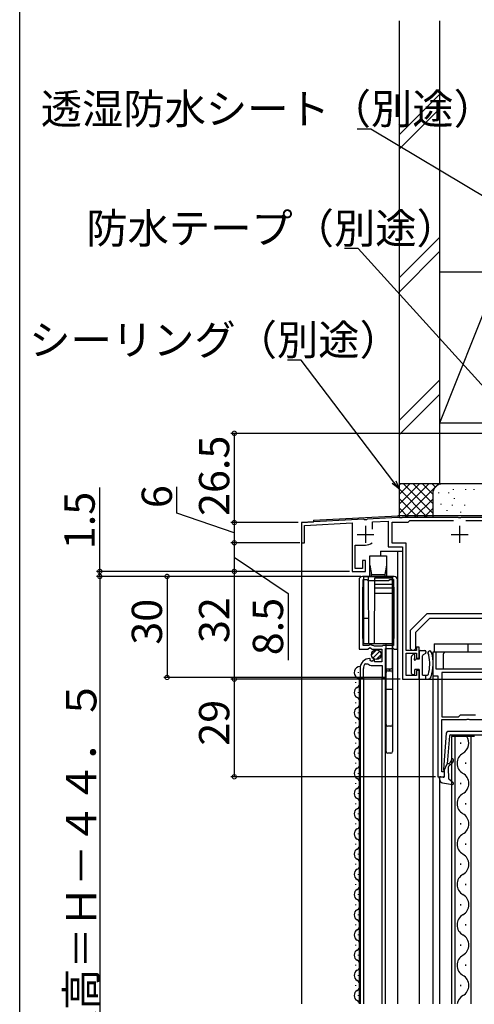
# Model space of a CAD drawing. Extents: x 0 to 999, y 0 to 1603.
# Drawn here: x 0 to 135, y 1099 to 1391 of the extents above; entities that cross this region are included whole.
import ezdxf

# ---------------------------------------------------------------- set-up
doc = ezdxf.new("R2010")
doc.units = 0
for name, color, linetype in [('YKK_11', 7, 'CONTINUOUS'), ('YKK_12', 2, 'CONTINUOUS'), ('YKK_13', 4, 'CONTINUOUS'), ('YKK_D', 6, 'CONTINUOUS'), ('YKK_ZWAK', 7, 'CONTINUOUS'), ('YSS_K', 3, 'CONTINUOUS')]:
    doc.layers.add(name, color=color, linetype=linetype)
doc.styles.get("Standard").update_dxf_attribs({"font": 'txt', "bigfont": 'BIGFONT'})

msp = doc.modelspace()

# ---------------------------------------------------------------- linework, layer by layer
at = {"layer": 'YKK_11', "color": 0, "linetype": 'ByBlock', "lineweight": -2}
for p, q in [((112.450855, 1243.199946), (103.347976, 1242.723127)), ((112.870815, 1243.200184), (112.450855, 1243.199946)), ((113.054118, 1243.080184), (112.870815, 1243.200184)), ((113.604027, 1243.080184), (113.054118, 1243.080184)), ((113.787331, 1243.200184), (113.604027, 1243.080184)), ((130.370815, 1243.200184), (113.787331, 1243.200184)), ((130.554118, 1243.080184), (130.370815, 1243.200184)), ((131.104027, 1243.080184), (130.554118, 1243.080184)), ((131.287331, 1243.200184), (131.104027, 1243.080184)), ((140.829073, 1243.200184), (131.287331, 1243.200184)), ((102.31017, 1242.668738), (83.829073, 1241.700184)), ((83.829073, 1241.700184), (83.829073, 1235.700184)), ((84.729073, 1240.846116), (98.829073, 1241.585066)), ((84.729073, 1235.700184), (84.729073, 1240.846116)), ((98.829073, 1241.585066), (98.829073, 1227.200184)), ((102.577472, 1242.532541), (102.31017, 1242.668738)), ((103.096374, 1242.559735), (102.577471, 1242.53254)), ((103.347976, 1242.723127), (103.096375, 1242.559735)), ((104.929073, 1241.904753), (109.629073, 1242.15107)), ((104.929073, 1239.750184), (104.929073, 1241.904753)), ((109.629073, 1242.15107), (109.629073, 1234.500184)), ((110.729073, 1235.600184), (110.729073, 1241.800184)), ((110.729073, 1241.800184), (115.529073, 1241.800184)), ((115.529073, 1241.800184), (115.829073, 1242.100184)), ((115.829073, 1242.100184), (116.029073, 1242.300184)), ((116.029073, 1242.300184), (129.026685, 1242.300184)), ((132.631461, 1242.300184), (140.029073, 1242.300184)), ((83.829073, 1235.700184), (84.729073, 1235.700184)), ((99.729073, 1228.100184), (99.729073, 1235.000184)), ((99.729073, 1235.000184), (102.829073, 1235.000184)), ((109.629073, 1234.500184), (113.829073, 1234.500184)), ((114.929073, 1235.600184), (110.729073, 1235.600184)), ((113.829073, 1234.500184), (113.829073, 1195.200184)), ((114.929073, 1203.700184), (114.929073, 1235.600184)), ((102.829073, 1230.400184), (101.929073, 1230.400184)), ((101.929073, 1230.400184), (101.929073, 1228.100184)), ((102.829073, 1227.200184), (102.829073, 1230.400184)), ((98.829073, 1227.200184), (102.829073, 1227.200184)), ((101.929073, 1228.100184), (99.729073, 1228.100184)), ((111.328995, 1225.700453), (101.928995, 1225.700453)), ((100.928996, 1224.700453), (100.928996, 1204.100453)), ((102.028995, 1222.527247), (102.128995, 1222.700451)), ((102.028995, 1207.273658), (102.028995, 1222.527247)), ((102.128995, 1222.700451), (102.128995, 1224.800453)), ((102.128995, 1224.800453), (103.228996, 1224.800453)), ((103.228996, 1224.800453), (103.528993, 1224.500453)), ((103.528993, 1224.500453), (109.728997, 1224.500453)), ((109.728997, 1224.500453), (110.028994, 1224.800453)), ((110.028994, 1224.800453), (111.128995, 1224.800453)), ((111.128995, 1224.800453), (111.128995, 1222.700453)), ((111.128995, 1222.700453), (111.228995, 1222.527249)), ((111.228995, 1222.527249), (111.228995, 1207.273656)), ((112.328995, 1204.100453), (112.328995, 1224.700453)), ((116.229429, 1209.700184), (121.229431, 1214.700183)), ((121.229431, 1214.700183), (144.129429, 1214.700184)), ((121.85075, 1213.200186), (117.729429, 1209.078864)), ((147.629429, 1213.200184), (121.85075, 1213.200186)), ((116.229429, 1204.200184), (116.229429, 1209.700184)), ((117.729429, 1209.078864), (117.729429, 1204.200184)), ((102.128995, 1207.100454), (102.028995, 1207.273658)), ((102.128995, 1205.200453), (102.128995, 1207.100454)), ((103.828999, 1205.200453), (102.128995, 1205.200453)), ((104.028999, 1205.400456), (103.828999, 1205.200453)), ((104.628999, 1205.400456), (104.028999, 1205.400456)), ((104.828999, 1205.200456), (104.628999, 1205.400456)), ((105.128993, 1205.200453), (104.828999, 1205.200453)), ((105.475405, 1205.000453), (105.128993, 1205.200453)), ((107.782585, 1205.000453), (105.475405, 1205.000453)), ((108.128997, 1205.200453), (107.782585, 1205.000453)), ((111.128995, 1205.200453), (108.128997, 1205.200453)), ((111.228995, 1207.273656), (111.128995, 1207.100452)), ((111.128995, 1207.100452), (111.128995, 1205.200453)), ((100.928996, 1204.100453), (103.560329, 1204.100453)), ((103.560329, 1204.100453), (104.100441, 1204.553661)), ((104.100441, 1204.553662), (104.428998, 1204.400453)), ((104.428998, 1204.400453), (104.728998, 1204.100453)), ((104.728998, 1204.100453), (107.728999, 1204.100453)), ((107.728999, 1204.100453), (107.728999, 1200.300462)), ((108.828996, 1195.700453), (108.828996, 1204.300453)), ((108.828996, 1204.300453), (111.128999, 1204.300453)), ((111.128999, 1204.300453), (111.32899, 1204.100453)), ((111.32899, 1204.100453), (112.328995, 1204.100453)), ((118.029073, 1203.700184), (114.929073, 1203.700184)), ((114.929073, 1196.300184), (114.929073, 1202.900184)), ((114.929073, 1202.900184), (118.029073, 1202.900184)), ((116.729429, 1203.700184), (116.229429, 1204.200184)), ((117.729429, 1204.200184), (117.229429, 1203.700184)), ((118.829073, 1204.700184), (118.029073, 1204.700184)), ((118.029073, 1204.700184), (118.029073, 1203.700184)), ((118.029073, 1202.900184), (118.029073, 1201.400184)), ((118.829073, 1201.400184), (118.829073, 1204.700184)), ((123.829074, 1203.200445), (122.829074, 1203.200445)), ((122.829074, 1203.200445), (122.829074, 1196.200445)), ((123.829074, 1198.200445), (123.829074, 1203.200445)), ((102.829986, 1199.787023), (103.523263, 1199.777798)), ((104.322179, 1201.048689), (104.128994, 1201.300453)), ((104.236715, 1200.729733), (104.322179, 1201.048689)), ((104.705045, 1200.459342), (104.236715, 1200.729733)), ((105.282072, 1201.036369), (104.705045, 1200.459342)), ((104.928994, 1199.200443), (107.828996, 1199.200443)), ((105.528994, 1200.934091), (105.282072, 1201.036369)), ((105.528994, 1200.300462), (105.528994, 1200.934091)), ((107.728999, 1200.300462), (105.528994, 1200.300462)), ((107.828996, 1199.200443), (107.828996, 1195.700453)), ((118.029073, 1201.400184), (118.829073, 1201.400184)), ((101.228994, 1198.400453), (101.228994, 1195.700453)), ((102.228994, 1195.700453), (102.228994, 1198.400453)), ((118.029073, 1196.300184), (114.929073, 1196.300184)), ((118.829073, 1197.800184), (118.029073, 1197.800184)), ((118.029073, 1197.800184), (118.029073, 1196.300184)), ((118.829073, 1195.200184), (118.829073, 1197.800184)), ((143.629074, 1198.200445), (123.829074, 1198.200445)), ((143.629074, 1197.200445), (125.529074, 1197.200445)), ((125.529074, 1197.200445), (125.529074, 1184.000445)), ((143.629074, 1197.200445), (125.529074, 1197.200445)), ((101.228994, 1195.700453), (102.228994, 1195.700453)), ((107.828996, 1195.700453), (108.828996, 1195.700453)), ((113.829073, 1195.200184), (118.829073, 1195.200184)), ((122.829074, 1196.200445), (124.329074, 1196.200445)), ((124.329074, 1196.200445), (124.329074, 1166.200445)), ((130.829074, 1184.300445), (131.129074, 1184.600445)), ((131.129074, 1184.600445), (135.529074, 1184.600445)), ((125.529074, 1184.000445), (130.529074, 1184.000445)), ((125.529074, 1167.700445), (125.529074, 1183.200445)), ((125.529074, 1183.200445), (132.870816, 1183.200445)), ((130.529074, 1184.000445), (130.829074, 1184.300445)), ((132.870816, 1183.200445), (133.054119, 1183.320445)), ((133.054119, 1183.320445), (133.604029, 1183.320445)), ((133.604029, 1183.320445), (133.787332, 1183.200445)), ((133.787332, 1183.200445), (137.829074, 1183.200445)), ((126.329074, 1167.700445), (125.529074, 1167.700445)), ((126.329074, 1166.200445), (126.329074, 1167.700445)), ((124.329074, 1166.200445), (126.329074, 1166.200445))]:
    msp.add_line(p, q, dxfattribs=at)
at = {"layer": 'YKK_11', "color": 2}
for p, q in [((102.829073, 1240.700184), (102.829073, 1235.700184)), ((130.829073, 1240.700184), (130.829073, 1235.700184)), ((100.329073, 1238.200184), (105.329073, 1238.200184)), ((128.329073, 1238.200184), (133.329073, 1238.200184))]:
    msp.add_line(p, q, dxfattribs=at)
at = {"layer": 'YKK_11', "color": 0, "linetype": 'ByBlock', "lineweight": -2}
for centre, radius, start, end in [((102.829073, 1238.200184), 3.2, 270.000001, 308.366516), ((101.928995, 1224.700453), 1, 89.999981, 180.00002), ((111.328995, 1224.700453), 1, 0, 89.999981), ((104.128994, 1198.400453), 2.9, 89.999981, 180.00002), ((104.128994, 1198.400453), 1.9, 133.132531, 180.00002), ((104.928994, 1201.200443), 2, 225.342639, 270.000001)]:
    msp.add_arc(centre, radius, start, end, dxfattribs=at)
at = {"layer": 'YKK_12', "linetype": 'Continuous'}
for p, q in [((87.329073, 1242.383608), (112.450778, 1243.700181)), ((140.829073, 1243.700181), (112.450778, 1243.700181)), ((83.829073, 1241.700181), (87.329073, 1241.883608)), ((87.329073, 1242.383608), (87.329073, 1241.883608)), ((107.329073, 1233.200181), (113.829073, 1233.200181)), ((100.728994, 1197.100453), (100.728994, 1197.300453)), ((99.968994, 1194.100453), (99.968994, 1194.300453)), ((100.928995, 1195.700443), (100.928995, 1098.70007)), ((108.828996, 1195.700443), (100.928995, 1195.700443)), ((101.228995, 1195.700443), (101.228995, 1098.700071)), ((102.228995, 1195.700443), (102.228995, 1098.700073)), ((107.828995, 1098.700086), (107.828995, 1195.700443)), ((108.828995, 1098.700088), (108.828995, 1195.700443)), ((100.728994, 1191.100453), (100.728994, 1191.300453)), ((99.968994, 1188.100453), (99.968994, 1188.300453)), ((100.728994, 1185.100453), (100.728994, 1185.300453)), ((99.968994, 1182.100453), (99.968994, 1182.300453)), ((100.728994, 1179.100453), (100.728994, 1179.300453)), ((99.968994, 1176.100453), (99.968994, 1176.300453)), ((135.228666, 1178.200446), (128.428666, 1178.200446)), ((128.428666, 1178.200446), (128.428666, 1098.700313)), ((129.428666, 1178.200446), (129.428666, 1098.700313)), ((131.068666, 1176.400446), (131.068666, 1176.000446)), ((134.228666, 1098.700313), (134.228666, 1178.200446)), ((100.728994, 1173.100453), (100.728994, 1173.300453)), ((99.968994, 1170.100453), (99.968994, 1170.300453)), ((132.588666, 1170.400446), (132.588666, 1170.000446)), ((100.728994, 1167.100453), (100.728994, 1167.300453)), ((99.968994, 1164.100453), (99.968994, 1164.300453)), ((131.068666, 1164.400446), (131.068666, 1164.000446)), ((100.728994, 1161.100453), (100.728994, 1161.300453)), ((99.968994, 1158.100453), (99.968994, 1158.300453)), ((132.588666, 1158.400446), (132.588666, 1158.000446)), ((100.728994, 1155.100453), (100.728994, 1155.300453)), ((131.068666, 1152.400446), (131.068666, 1152.000446)), ((99.968994, 1152.100453), (99.968994, 1152.300453)), ((100.728994, 1149.100453), (100.728994, 1149.300453)), ((99.968994, 1146.100453), (99.968994, 1146.300453)), ((99.968994, 1146.100453), (99.968994, 1146.300453)), ((132.588666, 1146.400446), (132.588666, 1146.000446)), ((100.728994, 1143.100453), (100.728994, 1143.300453)), ((99.968994, 1140.100453), (99.968994, 1140.300453)), ((131.068666, 1140.400446), (131.068666, 1140.000446)), ((100.728994, 1137.100453), (100.728994, 1137.300453)), ((99.968994, 1134.100453), (99.968994, 1134.300453)), ((132.588666, 1134.400446), (132.588666, 1134.000446)), ((100.728994, 1131.100453), (100.728994, 1131.300453)), ((99.968994, 1128.100453), (99.968994, 1128.300453)), ((131.068666, 1128.400446), (131.068666, 1128.000446)), ((100.728994, 1125.100453), (100.728994, 1125.300453)), ((99.968994, 1122.100453), (99.968994, 1122.300453)), ((132.588666, 1122.400446), (132.588666, 1122.000446)), ((100.728994, 1119.100453), (100.728994, 1119.300453)), ((99.968994, 1116.100453), (99.968994, 1116.300453)), ((131.068666, 1116.400446), (131.068666, 1116.000446)), ((100.728994, 1113.100453), (100.728994, 1113.300453)), ((99.968994, 1110.100453), (99.968994, 1110.300453)), ((132.588666, 1110.400446), (132.588666, 1110.000446)), ((100.728994, 1107.100453), (100.728994, 1107.300453)), ((99.968994, 1104.100453), (99.968994, 1104.300453)), ((131.068666, 1104.400446), (131.068666, 1104.000446)), ((100.728994, 1101.100453), (100.728994, 1101.300453))]:
    msp.add_line(p, q, dxfattribs=at)
at = {"layer": 'YKK_12'}
for p, q in [((83.829073, 1241.700181), (83.829073, 1098.700313)), ((107.329073, 1233.200181), (107.329073, 1231.800453)), ((112.329073, 1233.200181), (112.329073, 1098.700313)), ((122.829074, 1196.500445), (122.829074, 1098.700313)), ((118.829073, 1195.200181), (118.829073, 1098.700313)), ((124.88139, 1166.200445), (124.88139, 1098.700313))]:
    msp.add_line(p, q, dxfattribs=at)
at = {"layer": 'YKK_12', "linetype": 'Continuous'}
for centre, radius, start, end in [((101.187294, 1197.200453), 1.718356, 88.609445, 240.800631), ((99.510994, 1194.200453), 1.71821, 299.190637, 60.809363), ((101.187294, 1191.200453), 1.718356, 119.199369, 240.800631), ((99.510994, 1188.200453), 1.71821, 299.190637, 60.809363), ((101.187294, 1185.200453), 1.718356, 119.199369, 240.800631), ((99.510994, 1182.200453), 1.71821, 299.190637, 60.809363), ((101.187294, 1179.200453), 1.718356, 119.199369, 240.800631), ((99.510994, 1176.200453), 1.71821, 299.190637, 60.809363), ((130.151848, 1176.200446), 3.436818, 299.202545, 35.586639), ((101.187294, 1173.200453), 1.718356, 119.199369, 240.800631), ((133.505484, 1170.200446), 3.436818, 119.202545, 240.797455), ((99.510994, 1170.200453), 1.71821, 299.190637, 60.809363), ((101.187294, 1167.200453), 1.718356, 119.199369, 240.800631), ((101.187294, 1167.200453), 1.718356, 119.199369, 119.453555), ((130.151848, 1164.200446), 3.436818, 299.202545, 60.797455), ((99.510994, 1164.200453), 1.71821, 299.190637, 60.809363), ((101.187294, 1161.200453), 1.718356, 119.199369, 240.800631), ((133.505484, 1158.200446), 3.436818, 119.202545, 240.797455), ((99.510994, 1158.200453), 1.71821, 299.190637, 60.809363), ((101.187294, 1155.200453), 1.718356, 119.199369, 240.800631), ((99.510994, 1152.200453), 1.71821, 299.190637, 60.809363), ((130.151848, 1152.200446), 3.436818, 299.202545, 60.797455), ((101.187294, 1149.200453), 1.718356, 119.199369, 240.800631), ((99.510994, 1146.200453), 1.71821, 299.190637, 60.809363), ((133.505484, 1146.200446), 3.436818, 119.202545, 240.797455), ((101.187294, 1143.200453), 1.718356, 119.199369, 240.800631), ((101.187294, 1143.200453), 1.718356, 119.199369, 119.453555), ((99.510994, 1140.200453), 1.71821, 299.190637, 60.809363), ((130.151848, 1140.200446), 3.436818, 299.202545, 60.797455), ((101.187294, 1137.200453), 1.718356, 119.199369, 240.800631), ((99.510994, 1134.200453), 1.71821, 299.190637, 60.809363), ((133.505484, 1134.200446), 3.436818, 119.202545, 240.797455), ((101.187294, 1131.200453), 1.718356, 119.199369, 240.800631), ((101.187294, 1131.200453), 1.718356, 119.199369, 119.453555), ((99.510994, 1128.200453), 1.71821, 299.190637, 60.809363), ((130.151848, 1128.200446), 3.436818, 299.202545, 60.797455), ((101.187294, 1125.200453), 1.718356, 119.199369, 240.800631), ((101.187294, 1125.200453), 1.718356, 119.199369, 119.453555), ((99.510994, 1122.200453), 1.71821, 299.190637, 60.809363), ((133.505484, 1122.200446), 3.436818, 119.202545, 240.797455), ((101.187294, 1119.200453), 1.718356, 119.199369, 240.800631), ((99.510994, 1116.200453), 1.71821, 299.190637, 60.809363), ((130.151848, 1116.200446), 3.436818, 299.202545, 60.797455), ((101.187294, 1113.200453), 1.718356, 119.199369, 240.800631), ((99.510994, 1110.200453), 1.71821, 299.190637, 60.809363), ((133.505484, 1110.200446), 3.436818, 119.202545, 240.797455), ((101.187294, 1107.200453), 1.718356, 119.199369, 240.800631), ((101.187294, 1107.200453), 1.718356, 119.199369, 119.453555), ((99.510994, 1104.200453), 1.71821, 299.190637, 60.809363), ((130.151848, 1104.200446), 3.436818, 299.202545, 60.797455), ((101.187294, 1101.200453), 1.718356, 119.199369, 240.800631), ((101.187294, 1101.200453), 1.718356, 119.199369, 119.453555), ((99.510994, 1098.200453), 1.71821, 16.904543, 60.809363), ((133.505484, 1098.200446), 3.436818, 119.202545, 171.636976)]:
    msp.add_arc(centre, radius, start, end, dxfattribs=at)
at = {"layer": 'YKK_13'}
for p, q in [((104.128995, 1225.700453), (104.133834, 1231.800453)), ((104.133834, 1231.800453), (109.124156, 1231.800453)), ((109.128995, 1231.800453), (109.128995, 1225.700453)), ((104.128995, 1229.050453), (104.628995, 1226.300453)), ((109.128995, 1229.050453), (108.628995, 1226.300453)), ((102.378995, 1205.700453), (102.378995, 1225.700453)), ((102.378995, 1225.700453), (110.878995, 1225.700453)), ((103.878995, 1205.700453), (103.704458, 1225.700453)), ((104.628995, 1225.700453), (104.628995, 1226.300453)), ((104.758098, 1226.300453), (108.499892, 1226.300453)), ((108.628995, 1226.300453), (108.628995, 1225.700453)), ((110.878995, 1225.700453), (110.878995, 1198.700453)), ((110.878995, 1198.700453), (110.878995, 1225.700453)), ((105.549169, 1225.200453), (105.378995, 1205.700453)), ((105.533461, 1223.400453), (110.878995, 1223.400453)), ((110.878995, 1225.200453), (105.549169, 1225.200453)), ((110.878995, 1220.628656), (105.509272, 1220.628656)), ((105.524387, 1222.360707), (110.878995, 1222.360707)), ((103.813857, 1213.164555), (102.378995, 1213.164555)), ((110.878995, 1205.700453), (102.378995, 1205.700453)), ((108.978995, 1198.200453), (108.978995, 1205.700453)), ((110.928995, 1203.200453), (110.878995, 1203.200453)), ((110.878995, 1203.200453), (110.878995, 1197.700453)), ((110.928995, 1197.700453), (110.928995, 1203.200453)), ((108.978995, 1198.200453), (108.978995, 1197.200453)), ((110.378995, 1198.200453), (108.978995, 1198.200453)), ((108.978995, 1181.700453), (108.978995, 1197.200453)), ((109.478995, 1197.700453), (110.378995, 1197.700453)), ((109.878995, 1198.200453), (109.878995, 1197.700453)), ((110.878995, 1198.700453), (110.878995, 1197.200453)), ((110.878995, 1197.700453), (110.928995, 1197.700453)), ((110.878995, 1197.200453), (110.878995, 1181.700453)), ((108.978995, 1192.200453), (110.878995, 1192.200453)), ((108.978995, 1173.700453), (108.978995, 1181.700453)), ((110.878995, 1181.700453), (110.878995, 1173.700453)), ((110.378995, 1181.200453), (109.478995, 1181.200453)), ((110.378995, 1173.200453), (109.478995, 1173.200453))]:
    msp.add_line(p, q, dxfattribs=at)
at = {"layer": 'YKK_13', "linetype": 'Continuous'}
for p, q in [((123.228771, 1205.700445), (163.529082, 1205.700445)), ((123.228771, 1205.700445), (123.228771, 1203.200445)), ((133.228771, 1205.700445), (133.228771, 1203.200445)), ((104.629431, 1202.415097), (106.114355, 1203.900021)), ((105.053695, 1201.425148), (107.104305, 1203.475757)), ((106.043645, 1201.000884), (107.528569, 1202.485808)), ((117.016946, 1202.512323), (116.616946, 1202.112323)), ((117.529078, 1201.350191), (117.529078, 1202.300191)), ((118.829078, 1203.400191), (118.829078, 1201.100191)), ((119.129078, 1203.700191), (120.529078, 1203.700191)), ((119.829078, 1196.400191), (119.829078, 1202.149636)), ((120.679078, 1202.813589), (119.979078, 1202.409444)), ((120.829078, 1203.400191), (120.829078, 1203.073396)), ((138.229082, 1203.200445), (123.228771, 1203.200445)), ((126.029073, 1198.200445), (126.029073, 1202.700445)), ((116.529078, 1196.900191), (116.529078, 1201.900191)), ((118.829078, 1201.100191), (117.779078, 1201.100191)), ((116.829078, 1196.600191), (117.229078, 1196.600191)), ((117.529078, 1196.900191), (117.529078, 1198.100191)), ((118.829078, 1198.100191), (117.529078, 1198.100191)), ((118.829078, 1198.100191), (118.829078, 1195.500191)), ((119.829078, 1196.400191), (121.24265, 1196.400191)), ((120.829078, 1195.200191), (120.829078, 1196.400191)), ((119.129078, 1195.200191), (121.404499, 1195.200191)), ((126.859235, 1179.143103), (125.996165, 1168.34859)), ((151.099534, 1179.603253), (127.357644, 1179.603253)), ((127.806514, 1178.327163), (127.146589, 1170.073405)), ((128.10556, 1178.603253), (150.351618, 1178.603253)), ((126.20539, 1168.038442), (127.146589, 1170.073405)), ((128.095495, 1170.544134), (127.673494, 1170.163501)), ((128.497359, 1170.098595), (127.715122, 1169.393039)), ((126.20539, 1168.038442), (126.266189, 1166.33953)), ((127.385535, 1168.61471), (127.485719, 1165.815265)), ((124.901721, 1165.321592), (124.88139, 1165.889716)), ((125.896266, 1166.037109), (125.251312, 1166.192137)), ((125.753918, 1164.368243), (128.699185, 1163.930037)), ((127.591467, 1165.597213), (128.937394, 1164.455551))]:
    msp.add_line(p, q, dxfattribs=at)
at = {"layer": 'YKK_13'}
for points in [[(104.778, 1226.3, 0), (104.774, 1226.3, 0), (104.771, 1226.3, 0), (104.768, 1226.3, 0), (104.764, 1226.3, 0), (104.761, 1226.3, 0), (104.757, 1226.3, 0), (104.754, 1226.3, 0), (104.75, 1226.3, 0), (104.747, 1226.3, 0), (104.744, 1226.3, 0), (104.74, 1226.3, 0), (104.737, 1226.3, 0), (104.733, 1226.3, 0), (104.73, 1226.3, 0), (104.726, 1226.3, 0), (104.723, 1226.3, 0), (104.72, 1226.3, 0), (104.716, 1226.3, 0), (104.713, 1226.3, 0), (104.709, 1226.3, 0), (104.706, 1226.3, 0), (104.703, 1226.3, 0), (104.699, 1226.29, 0), (104.696, 1226.29, 0), (104.692, 1226.29, 0), (104.689, 1226.29, 0), (104.686, 1226.29, 0), (104.682, 1226.29, 0), (104.679, 1226.29, 0), (104.676, 1226.29, 0), (104.672, 1226.29, 0), (104.669, 1226.29, 0), (104.666, 1226.29, 0), (104.663, 1226.29, 0), (104.659, 1226.29, 0), (104.656, 1226.29, 0), (104.653, 1226.29, 0), (104.65, 1226.29, 0), (104.646, 1226.29, 0), (104.643, 1226.29, 0), (104.64, 1226.29, 0), (104.637, 1226.29, 0), (104.634, 1226.29, 0), (104.631, 1226.29, 0), (104.627, 1226.29, 0), (104.624, 1226.29, 0), (104.621, 1226.29, 0), (104.618, 1226.29, 0), (104.615, 1226.28, 0), (104.612, 1226.28, 0), (104.609, 1226.28, 0), (104.606, 1226.28, 0), (104.603, 1226.28, 0), (104.6, 1226.28, 0), (104.597, 1226.28, 0), (104.594, 1226.28, 0), (104.591, 1226.28, 0), (104.588, 1226.28, 0), (104.586, 1226.28, 0), (104.583, 1226.28, 0), (104.58, 1226.28, 0), (104.577, 1226.28, 0), (104.574, 1226.28, 0), (104.572, 1226.28, 0), (104.569, 1226.28, 0), (104.566, 1226.28, 0), (104.564, 1226.28, 0), (104.561, 1226.28, 0), (104.558, 1226.28, 0), (104.556, 1226.28, 0), (104.553, 1226.28, 0), (104.551, 1226.28, 0), (104.548, 1226.27, 0), (104.546, 1226.27, 0), (104.543, 1226.27, 0), (104.541, 1226.27, 0), (104.538, 1226.27, 0), (104.536, 1226.27, 0), (104.534, 1226.27, 0), (104.531, 1226.27, 0), (104.529, 1226.27, 0), (104.527, 1226.27, 0), (104.524, 1226.27, 0), (104.522, 1226.27, 0), (104.52, 1226.27, 0), (104.518, 1226.27, 0), (104.516, 1226.27, 0), (104.514, 1226.27, 0), (104.512, 1226.27, 0), (104.51, 1226.27, 0), (104.508, 1226.27, 0), (104.506, 1226.27, 0), (104.504, 1226.27, 0), (104.502, 1226.27, 0), (104.5, 1226.27, 0), (104.498, 1226.26, 0), (104.496, 1226.26, 0), (104.495, 1226.26, 0), (104.493, 1226.26, 0), (104.491, 1226.26, 0), (104.49, 1226.26, 0), (104.488, 1226.26, 0), (104.486, 1226.26, 0), (104.485, 1226.26, 0), (104.483, 1226.26, 0), (104.482, 1226.26, 0), (104.48, 1226.26, 0), (104.479, 1226.26, 0), (104.478, 1226.26, 0), (104.476, 1226.26, 0), (104.475, 1226.26, 0), (104.474, 1226.26, 0), (104.473, 1226.26, 0), (104.471, 1226.26, 0), (104.47, 1226.26, 0), (104.469, 1226.26, 0), (104.468, 1226.26, 0), (104.467, 1226.26, 0), (104.466, 1226.26, 0), (104.465, 1226.26, 0), (104.464, 1226.25, 0), (104.463, 1226.25, 0), (104.462, 1226.25, 0), (104.461, 1226.25, 0), (104.461, 1226.25, 0), (104.46, 1226.25, 0), (104.459, 1226.25, 0), (104.459, 1226.25, 0)], [(104.75, 1226.3, 0), (104.75, 1226.3, 0), (104.75, 1226.3, 0), (104.75, 1226.3, 0), (104.75, 1226.3, 0), (104.75, 1226.3, 0), (104.75, 1226.3, 0), (104.75, 1226.3, 0), (104.75, 1226.3, 0), (104.75, 1226.3, 0), (104.75, 1226.3, 0), (104.75, 1226.3, 0), (104.75, 1226.3, 0), (104.75, 1226.3, 0), (104.75, 1226.3, 0), (104.75, 1226.3, 0), (104.75, 1226.3, 0), (104.75, 1226.3, 0), (104.75, 1226.3, 0), (104.75, 1226.3, 0), (104.75, 1226.3, 0), (104.75, 1226.3, 0), (104.75, 1226.3, 0), (104.75, 1226.3, 0), (104.75, 1226.3, 0), (104.75, 1226.3, 0), (104.75, 1226.3, 0), (104.75, 1226.3, 0), (104.75, 1226.3, 0), (104.75, 1226.3, 0), (104.75, 1226.3, 0), (104.75, 1226.3, 0), (104.75, 1226.3, 0), (104.75, 1226.3, 0), (104.75, 1226.3, 0), (104.75, 1226.3, 0), (104.75, 1226.3, 0), (104.75, 1226.3, 0), (104.75, 1226.3, 0), (104.75, 1226.3, 0), (104.75, 1226.3, 0), (104.75, 1226.3, 0), (104.75, 1226.3, 0), (104.75, 1226.3, 0), (104.75, 1226.3, 0), (104.75, 1226.3, 0), (104.75, 1226.3, 0), (104.75, 1226.3, 0), (104.75, 1226.3, 0), (104.75, 1226.3, 0), (104.75, 1226.3, 0), (104.75, 1226.3, 0), (104.75, 1226.3, 0), (104.75, 1226.3, 0), (104.75, 1226.3, 0), (104.75, 1226.3, 0), (104.75, 1226.3, 0), (104.75, 1226.3, 0), (104.75, 1226.3, 0), (104.75, 1226.3, 0), (104.75, 1226.3, 0), (104.75, 1226.3, 0), (104.75, 1226.3, 0), (104.75, 1226.3, 0), (104.75, 1226.3, 0), (104.75, 1226.3, 0), (104.75, 1226.3, 0), (104.75, 1226.3, 0), (104.75, 1226.3, 0), (104.75, 1226.3, 0), (104.75, 1226.3, 0), (104.75, 1226.3, 0), (104.75, 1226.3, 0), (104.75, 1226.3, 0), (104.75, 1226.3, 0), (104.75, 1226.3, 0), (104.75, 1226.3, 0), (104.75, 1226.3, 0), (104.75, 1226.3, 0), (104.75, 1226.3, 0), (104.75, 1226.3, 0), (104.75, 1226.3, 0), (104.75, 1226.3, 0), (104.75, 1226.3, 0), (104.75, 1226.3, 0), (104.75, 1226.3, 0), (104.75, 1226.3, 0), (104.75, 1226.3, 0), (104.75, 1226.3, 0), (104.75, 1226.3, 0), (104.75, 1226.3, 0), (104.75, 1226.3, 0), (104.75, 1226.3, 0), (104.75, 1226.3, 0), (104.75, 1226.3, 0), (104.75, 1226.3, 0), (104.75, 1226.3, 0), (104.75, 1226.3, 0), (104.75, 1226.3, 0), (104.75, 1226.3, 0), (104.75, 1226.3, 0), (104.75, 1226.3, 0), (104.749, 1226.3, 0), (104.749, 1226.3, 0), (104.749, 1226.3, 0), (104.749, 1226.3, 0), (104.749, 1226.3, 0), (104.749, 1226.3, 0), (104.749, 1226.3, 0), (104.749, 1226.3, 0), (104.749, 1226.3, 0), (104.749, 1226.3, 0), (104.749, 1226.3, 0), (104.749, 1226.3, 0), (104.749, 1226.3, 0), (104.749, 1226.3, 0), (104.749, 1226.3, 0), (104.749, 1226.3, 0), (104.749, 1226.3, 0), (104.749, 1226.3, 0), (104.749, 1226.3, 0), (104.749, 1226.3, 0), (104.749, 1226.3, 0), (104.749, 1226.3, 0), (104.749, 1226.3, 0), (104.749, 1226.3, 0), (104.749, 1226.3, 0), (104.749, 1226.3, 0), (104.749, 1226.3, 0)], [(108.799, 1226.25, 0), (108.799, 1226.25, 0), (108.798, 1226.25, 0), (108.797, 1226.25, 0), (108.797, 1226.25, 0), (108.796, 1226.25, 0), (108.795, 1226.25, 0), (108.794, 1226.25, 0), (108.793, 1226.26, 0), (108.792, 1226.26, 0), (108.791, 1226.26, 0), (108.79, 1226.26, 0), (108.789, 1226.26, 0), (108.788, 1226.26, 0), (108.787, 1226.26, 0), (108.785, 1226.26, 0), (108.784, 1226.26, 0), (108.783, 1226.26, 0), (108.782, 1226.26, 0), (108.78, 1226.26, 0), (108.779, 1226.26, 0), (108.778, 1226.26, 0), (108.776, 1226.26, 0), (108.775, 1226.26, 0), (108.773, 1226.26, 0), (108.772, 1226.26, 0), (108.77, 1226.26, 0), (108.768, 1226.26, 0), (108.767, 1226.26, 0), (108.765, 1226.26, 0), (108.763, 1226.26, 0), (108.762, 1226.26, 0), (108.76, 1226.26, 0), (108.758, 1226.27, 0), (108.756, 1226.27, 0), (108.754, 1226.27, 0), (108.752, 1226.27, 0), (108.75, 1226.27, 0), (108.748, 1226.27, 0), (108.746, 1226.27, 0), (108.744, 1226.27, 0), (108.742, 1226.27, 0), (108.74, 1226.27, 0), (108.738, 1226.27, 0), (108.736, 1226.27, 0), (108.734, 1226.27, 0), (108.731, 1226.27, 0), (108.729, 1226.27, 0), (108.727, 1226.27, 0), (108.724, 1226.27, 0), (108.722, 1226.27, 0), (108.72, 1226.27, 0), (108.717, 1226.27, 0), (108.715, 1226.27, 0), (108.712, 1226.27, 0), (108.71, 1226.27, 0), (108.707, 1226.28, 0), (108.705, 1226.28, 0), (108.702, 1226.28, 0), (108.7, 1226.28, 0), (108.697, 1226.28, 0), (108.694, 1226.28, 0), (108.692, 1226.28, 0), (108.689, 1226.28, 0), (108.686, 1226.28, 0), (108.684, 1226.28, 0), (108.681, 1226.28, 0), (108.678, 1226.28, 0), (108.675, 1226.28, 0), (108.672, 1226.28, 0), (108.67, 1226.28, 0), (108.667, 1226.28, 0), (108.664, 1226.28, 0), (108.661, 1226.28, 0), (108.658, 1226.28, 0), (108.655, 1226.28, 0), (108.652, 1226.28, 0), (108.649, 1226.28, 0), (108.646, 1226.28, 0), (108.643, 1226.28, 0), (108.64, 1226.29, 0), (108.637, 1226.29, 0), (108.634, 1226.29, 0), (108.631, 1226.29, 0), (108.627, 1226.29, 0), (108.624, 1226.29, 0), (108.621, 1226.29, 0), (108.618, 1226.29, 0), (108.615, 1226.29, 0), (108.612, 1226.29, 0), (108.608, 1226.29, 0), (108.605, 1226.29, 0), (108.602, 1226.29, 0), (108.599, 1226.29, 0), (108.595, 1226.29, 0), (108.592, 1226.29, 0), (108.589, 1226.29, 0), (108.586, 1226.29, 0), (108.582, 1226.29, 0), (108.579, 1226.29, 0), (108.576, 1226.29, 0), (108.572, 1226.29, 0), (108.569, 1226.29, 0), (108.566, 1226.29, 0), (108.562, 1226.29, 0), (108.559, 1226.29, 0), (108.555, 1226.3, 0), (108.552, 1226.3, 0), (108.549, 1226.3, 0), (108.545, 1226.3, 0), (108.542, 1226.3, 0), (108.538, 1226.3, 0), (108.535, 1226.3, 0), (108.532, 1226.3, 0), (108.528, 1226.3, 0), (108.525, 1226.3, 0), (108.521, 1226.3, 0), (108.518, 1226.3, 0), (108.514, 1226.3, 0), (108.511, 1226.3, 0), (108.508, 1226.3, 0), (108.504, 1226.3, 0), (108.501, 1226.3, 0), (108.497, 1226.3, 0), (108.494, 1226.3, 0), (108.49, 1226.3, 0), (108.487, 1226.3, 0), (108.484, 1226.3, 0), (108.48, 1226.3, 0)], [(108.509, 1226.3, 0), (108.509, 1226.3, 0), (108.509, 1226.3, 0), (108.509, 1226.3, 0), (108.509, 1226.3, 0), (108.509, 1226.3, 0), (108.509, 1226.3, 0), (108.509, 1226.3, 0), (108.509, 1226.3, 0), (108.509, 1226.3, 0), (108.509, 1226.3, 0), (108.509, 1226.3, 0), (108.509, 1226.3, 0), (108.509, 1226.3, 0), (108.509, 1226.3, 0), (108.509, 1226.3, 0), (108.509, 1226.3, 0), (108.509, 1226.3, 0), (108.509, 1226.3, 0), (108.509, 1226.3, 0), (108.509, 1226.3, 0), (108.509, 1226.3, 0), (108.509, 1226.3, 0), (108.509, 1226.3, 0), (108.509, 1226.3, 0), (108.508, 1226.3, 0), (108.508, 1226.3, 0), (108.508, 1226.3, 0), (108.508, 1226.3, 0), (108.508, 1226.3, 0), (108.508, 1226.3, 0), (108.508, 1226.3, 0), (108.508, 1226.3, 0), (108.508, 1226.3, 0), (108.508, 1226.3, 0), (108.508, 1226.3, 0), (108.508, 1226.3, 0), (108.508, 1226.3, 0), (108.508, 1226.3, 0), (108.508, 1226.3, 0), (108.508, 1226.3, 0), (108.508, 1226.3, 0), (108.508, 1226.3, 0), (108.508, 1226.3, 0), (108.508, 1226.3, 0), (108.508, 1226.3, 0), (108.508, 1226.3, 0), (108.508, 1226.3, 0), (108.508, 1226.3, 0), (108.508, 1226.3, 0), (108.508, 1226.3, 0), (108.508, 1226.3, 0), (108.508, 1226.3, 0), (108.508, 1226.3, 0), (108.508, 1226.3, 0), (108.508, 1226.3, 0), (108.508, 1226.3, 0), (108.508, 1226.3, 0), (108.508, 1226.3, 0), (108.508, 1226.3, 0), (108.508, 1226.3, 0), (108.508, 1226.3, 0), (108.508, 1226.3, 0), (108.508, 1226.3, 0), (108.508, 1226.3, 0), (108.508, 1226.3, 0), (108.508, 1226.3, 0), (108.508, 1226.3, 0), (108.508, 1226.3, 0), (108.508, 1226.3, 0), (108.508, 1226.3, 0), (108.508, 1226.3, 0), (108.508, 1226.3, 0), (108.508, 1226.3, 0), (108.508, 1226.3, 0), (108.508, 1226.3, 0), (108.508, 1226.3, 0), (108.508, 1226.3, 0), (108.508, 1226.3, 0), (108.508, 1226.3, 0), (108.508, 1226.3, 0), (108.508, 1226.3, 0), (108.508, 1226.3, 0), (108.508, 1226.3, 0), (108.508, 1226.3, 0), (108.508, 1226.3, 0), (108.508, 1226.3, 0), (108.508, 1226.3, 0), (108.508, 1226.3, 0), (108.508, 1226.3, 0), (108.508, 1226.3, 0), (108.508, 1226.3, 0), (108.508, 1226.3, 0), (108.508, 1226.3, 0), (108.508, 1226.3, 0), (108.508, 1226.3, 0), (108.508, 1226.3, 0), (108.508, 1226.3, 0), (108.508, 1226.3, 0), (108.508, 1226.3, 0), (108.508, 1226.3, 0), (108.508, 1226.3, 0), (108.508, 1226.3, 0), (108.508, 1226.3, 0), (108.508, 1226.3, 0), (108.508, 1226.3, 0), (108.508, 1226.3, 0), (108.508, 1226.3, 0), (108.508, 1226.3, 0), (108.508, 1226.3, 0), (108.508, 1226.3, 0), (108.508, 1226.3, 0), (108.508, 1226.3, 0), (108.508, 1226.3, 0), (108.508, 1226.3, 0), (108.508, 1226.3, 0), (108.508, 1226.3, 0), (108.508, 1226.3, 0), (108.508, 1226.3, 0), (108.508, 1226.3, 0), (108.508, 1226.3, 0), (108.508, 1226.3, 0), (108.508, 1226.3, 0), (108.508, 1226.3, 0), (108.508, 1226.3, 0), (108.508, 1226.3, 0), (108.508, 1226.3, 0), (108.508, 1226.3, 0), (108.508, 1226.3, 0)]]:
    msp.add_polyline3d(points, dxfattribs=at)
at = {"layer": 'YKK_13', "linetype": 'Continuous'}
msp.add_circle((106.079, 1202.450453), 1.45, dxfattribs=at)
for centre, radius, start, end in [((116.829078, 1201.900191), 0.3, 135, 180), ((117.229078, 1202.300191), 0.3, 0, 135), ((119.129078, 1203.400191), 0.3, 90, 180), ((120.129078, 1202.149636), 0.3, 120, 180), ((120.529078, 1203.400191), 0.3, 0, 90), ((120.529078, 1203.073396), 0.3, 300, 0), ((121.924143, 1202.952435), 0.6, 15.635771, 233.195613), ((110.464509, 1199.745134), 11.5, 344.224432, 12.82802), ((121.384967, 1202.231818), 0.3, 12.82802, 53.195613), ((110.464509, 1199.745134), 12.5, 342.045845, 15.635771), ((126.529073, 1202.700445), 0.5, 90, 180), ((117.529078, 1201.100191), 0.25, 90, 0), ((116.829078, 1196.900191), 0.3, 180, 270), ((117.229078, 1196.900191), 0.3, 270, 0), ((121.24265, 1196.700191), 0.3, 270, 344.224432), ((119.129078, 1195.500191), 0.3, 180, 270), ((121.404499, 1196.200191), 1, 270, 342.045845), ((127.357644, 1179.103253), 0.5, 90, 175.428669), ((128.10556, 1178.303253), 0.3, 90, 175.428669), ((127.472562, 1170.386271), 0.3, 175.428669, 312.049572), ((127.492699, 1171.212443), 0.9, 312.049572, 2.04956), ((128.691931, 1171.25536), 0.3, 2.04956, 182.04956), ((127.492699, 1171.212443), 1.5, 312.049572, 2.04956), ((126.29521, 1168.32468), 0.3, 175.428669, 252.578339), ((128.384896, 1168.650474), 1, 132.049572, 182.04956), ((125.181198, 1165.900445), 0.3, 76.484196, 182.04956), ((125.901081, 1165.357356), 1, 182.04956, 261.537422), ((125.96638, 1166.3288), 0.3, 256.484196, 2.04956), ((127.785527, 1165.825994), 0.3, 182.04956, 229.694245), ((128.743334, 1164.22677), 0.3, 261.537422, 49.694245)]:
    msp.add_arc(centre, radius, start, end, dxfattribs=at)
at = {"layer": 'YKK_13'}
for centre, start, end in [((109.478995, 1197.200453), 90, 180), ((110.378995, 1198.700453), 270, 0), ((110.378995, 1197.200453), 0, 90), ((109.478995, 1181.700453), 180, 270), ((110.378995, 1181.700453), 270, 0), ((109.478995, 1173.700453), 180, 270), ((110.378995, 1173.700453), 270, 0)]:
    msp.add_arc(centre, 0.5, start, end, dxfattribs=at)
at = {"layer": 'YKK_D'}
for p, q in [((104.393855, 1358.602965), (100.343855, 1358.602965)), ((139.640614, 1337.572396), (104.393855, 1358.602965)), ((100.658538, 1323.099239), (96.608538, 1323.099239)), ((140.115955, 1279.657441), (100.658538, 1323.099239)), ((83.684621, 1289.96465), (79.634621, 1289.96465)), ((111.284493, 1253.721291), (83.684621, 1289.96465)), ((140.804073, 1268.200181), (62.829073, 1268.200181)), ((63.829073, 1268.200181), (63.829073, 1241.700181)), ((23.829073, 1227.200181), (23.829073, 1252.100181)), ((46.780211, 1244.48361), (46.780211, 1252.28361)), ((63.829073, 1238.700181), (46.780211, 1244.48361)), ((82.829073, 1241.700181), (62.829073, 1241.700181)), ((82.829073, 1241.700181), (62.829073, 1241.700181)), ((63.829073, 1241.700181), (63.829073, 1235.700181)), ((83.279073, 1235.700181), (62.829073, 1235.700181)), ((82.279073, 1235.700181), (62.829073, 1235.700181)), ((63.829073, 1235.700181), (63.829073, 1227.200181)), ((63.829073, 1231.450181), (79.835277, 1220.594887)), ((98.129073, 1227.200181), (22.829073, 1227.200181)), ((99.496041, 1225.698686), (22.829073, 1225.698686)), ((100.496041, 1225.698686), (22.829073, 1225.698686)), ((23.829073, 1225.698686), (23.829073, 1227.200181)), ((23.829073, 1225.698686), (23.829073, 1223.148686)), ((23.829073, 1225.698686), (23.829073, 970.200181)), ((101.429072, 1225.698686), (42.829073, 1225.698686)), ((43.829073, 1225.698686), (43.829073, 1195.698686)), ((97.129073, 1227.200181), (62.829073, 1227.200181)), ((96.129073, 1227.200181), (62.829073, 1227.200181)), ((63.829073, 1227.200181), (63.829073, 1195.200181)), ((79.835277, 1220.594887), (79.835277, 1200.794887)), ((101.229071, 1195.698686), (42.829073, 1195.698686)), ((113.129073, 1195.200181), (62.829073, 1195.200181)), ((112.129073, 1195.200181), (62.829073, 1195.200181)), ((63.829073, 1195.200181), (63.829073, 1166.200181)), ((119.529073, 1195.200181), (325.791183, 1195.200181)), ((119.529073, 1195.200181), (325.791183, 1195.200181)), ((123.629073, 1166.200181), (62.829073, 1166.200181))]:
    msp.add_line(p, q, dxfattribs=at)
at = {"layer": 'YKK_D', "linetype": 'ByBlock', "lineweight": -2}
for p, q in [((112.829403, 1251.692559), (110.740896, 1253.307333)), ((112.829403, 1251.692559), (111.284493, 1253.721291)), ((111.82809, 1254.135248), (112.829403, 1251.692559))]:
    msp.add_line(p, q, dxfattribs=at)
at = {"layer": 'YKK_D', "linetype": 'ByBlock', "const_width": 1.275}
for points in [[(63.829073, 1268.040806, 1), (63.829073, 1268.359556, 1)], [(63.829073, 1241.859556, 1), (63.829073, 1241.540806, 1)], [(63.829073, 1241.540806, 1), (63.829073, 1241.859556, 1)], [(63.829073, 1235.859556, 1), (63.829073, 1235.540806, 1)], [(63.829073, 1235.540806, 1), (63.829073, 1235.859556, 1)], [(23.829073, 1227.359556, 1), (23.829073, 1227.040806, 1)], [(23.829073, 1225.539311, 1), (23.829073, 1225.858061, 1)], [(23.829073, 1225.539311, 1), (23.829073, 1225.858061, 1)], [(43.829073, 1225.539311, 1), (43.829073, 1225.858061, 1)], [(63.829073, 1227.040806, 1), (63.829073, 1227.359556, 1)], [(63.829073, 1227.359556, 1), (63.829073, 1227.040806, 1)], [(43.829073, 1195.858061, 1), (43.829073, 1195.539311, 1)], [(63.829073, 1195.359556, 1), (63.829073, 1195.040806, 1)], [(63.829073, 1195.040806, 1), (63.829073, 1195.359556, 1)], [(63.829073, 1166.359556, 1), (63.829073, 1166.040806, 1)]]:
    msp.add_lwpolyline(points, format="xyb", close=True, dxfattribs=at)
at = {"layer": 'YKK_ZWAK'}
msp.add_line((0, 0), (0, 1560), dxfattribs=at)
at = {"layer": 'YSS_K', "color": 0, "linetype": 'Continuous'}
for p, q in [((112.829403, 1390.704556), (112.829403, 1253.207269)), ((124.829403, 1390.704556), (124.829403, 1253.207269)), ((124.829403, 1253.207269), (112.829403, 1253.207269))]:
    msp.add_line(p, q, dxfattribs=at)
at = {"layer": 'YSS_K', "linetype": 'Continuous'}
for p, q in [((112.829403, 1356.844842), (124.829403, 1368.844842)), ((112.829403, 1352.602197), (124.829403, 1364.602197)), ((112.829403, 1314.41845), (124.829403, 1326.41845)), ((112.829403, 1310.175805), (124.829403, 1322.175805)), ((124.829403, 1316.20457), (140.830435, 1316.20457)), ((124.829403, 1316.20457), (124.829403, 1271.20457)), ((140.830435, 1311.207149), (124.829403, 1271.20457)), ((124.829403, 1283.992059), (112.829403, 1271.992059)), ((112.829403, 1267.749413), (124.829403, 1279.749413)), ((140.829953, 1271.20457), (124.829403, 1271.20457)), ((112.829403, 1253.207269), (112.829403, 1243.204151)), ((125.829403, 1253.207269), (112.829403, 1253.207269)), ((112.829403, 1244.349419), (121.687267, 1253.207269)), ((112.829403, 1247.177819), (118.858837, 1253.207269)), ((112.829403, 1250.006249), (116.030407, 1253.207269)), ((112.829403, 1252.83468), (113.201992, 1253.207269)), ((114.143109, 1253.207269), (122.829403, 1244.520974)), ((114.512595, 1243.204166), (124.515698, 1253.207269)), ((116.971539, 1253.207269), (122.829403, 1247.349419)), ((119.799969, 1253.207269), (122.829403, 1250.177819)), ((122.628399, 1253.207269), (123.609966, 1252.225701)), ((125.456814, 1253.207269), (125.47752, 1253.186547)), ((137.829403, 1253.207269), (125.829403, 1253.207269)), ((112.829403, 1251.692559), (121.31775, 1243.204197)), ((112.829403, 1248.864129), (118.489348, 1243.204184)), ((122.829403, 1250.207269), (122.829403, 1243.204204)), ((124.657208, 1250.402215), (124.657208, 1250.602227)), ((127.670025, 1250.402215), (127.670025, 1250.602227)), ((128.9967, 1251.403649), (128.9967, 1251.603631)), ((129.330517, 1248.733178), (129.330517, 1248.93319)), ((132.667476, 1251.403649), (132.667476, 1251.603631)), ((135.182658, 1251.403649), (135.182658, 1251.603631)), ((112.829403, 1246.035699), (115.660931, 1243.204171)), ((117.341038, 1243.204179), (122.829403, 1248.692559)), ((125.324825, 1247.064141), (125.324825, 1247.264153)), ((128.671444, 1246.73034), (128.671444, 1246.930322)), ((132.342219, 1246.73034), (132.342219, 1246.930322)), ((120.169466, 1243.204192), (122.847103, 1245.881829)), ((127.155468, 1245.207909), (127.155468, 1245.407922)), ((131.178066, 1244.727471), (131.178066, 1244.927483))]:
    msp.add_line(p, q, dxfattribs=at)
msp.add_arc((125.829403, 1250.207269), 3, 90, 180, dxfattribs=at)

# ---------------------------------------------------------------- texts
at = {"layer": 'YKK_D'}
for s, p in [('透湿防水シート（別途）', (6.263855, 1360.102965)), ('防水テープ（別途）', (19.808538, 1324.599239)), ('シーリング（別途）', (2.834621, 1291.46465))]:
    msp.add_text(s, height=9, dxfattribs=at).set_placement(p)
for s, p in [('26.5', (62.329073, 1243.670181)), ('6', (45.280211, 1245.98361)), ('1.5', (22.329073, 1233.800181)), ('30', (42.329073, 1205.418686)), ('32', (62.329073, 1205.920181)), ('8.5', (78.335277, 1202.294887)), ('網戸出来高＝Ｈ－４４．５', (22.829073, 1047.789433)), ('29', (62.329073, 1175.420181))]:
    msp.add_text(s, height=9, rotation=90, dxfattribs=at).set_placement(p)

doc.saveas('drawing.dxf')
